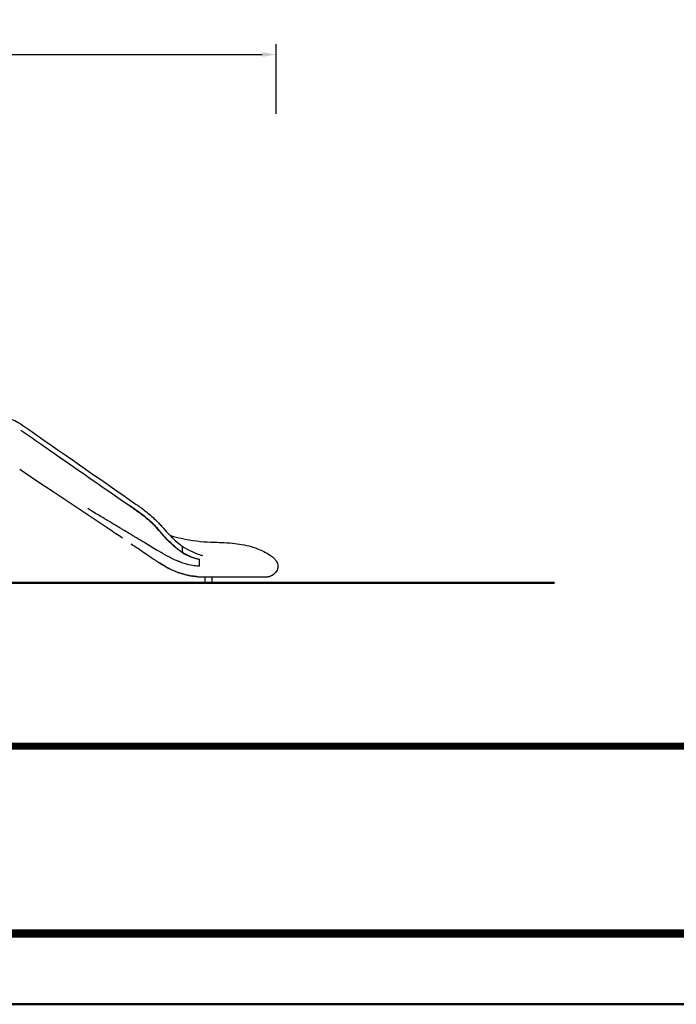
# Model space of a CAD drawing. Units: millimetres. Extents: x 0 to 29700, y 0 to 21000.
# Drawn here: x 9815 to 14531, y 0 to 7074 of the extents above; entities that cross this region are included whole.
import ezdxf
from ezdxf.enums import TextEntityAlignment as Align

# ---------------------------------------------------------------- set-up
doc = ezdxf.new("R2010")
doc.units = ezdxf.units.MM
doc.header["$LTSCALE"] = 15
doc.layers.get('0').update_dxf_attribs({"lineweight": 50})
doc.layers.get('DEFPOINTS').update_dxf_attribs({"lineweight": 50})
doc.layers.add('P001', color=131, linetype='Continuous')
doc.layers.add('P_5DRAWFRAME', color=104, linetype='Continuous')
doc.layers.add('P_2DIM', color=6, linetype='Continuous', lineweight=25)
doc.layers.add('P_7THICK', color=7, linetype='Continuous', lineweight=50)
doc.styles.add('BIGFONT', font='simplex.shx', dxfattribs={"bigfont": 'bigfont.shx'})
doc.dimstyles.new('DIMBIGFONT', dxfattribs={"dimscale": 50, "dimtxt": 3, "dimasz": 2, "dimexe": 1.5, "dimexo": 3, "dimgap": 0.75, "dimtad": 1, "dimdec": 0, "dimdsep": 46, "dimtxsty": 'BIGFONT', "dimcen": 0, "dimclrd": 256, "dimclre": 256, "dimclrt": 230, "dimadec": 0, "dimazin": 0, "dimtfac": 0.6, "dimtdec": 0, "dimtofl": 0, "dimtmove": 0, "dimatfit": 3, "dimfxl": 1, "dimtvp": 1, "dimtolj": 1, "dimarcsym": 0})

# ---------------------------------------------------------------- blocks, each defined once
blk = doc.blocks.new('*D3')
at = {"layer": 'DEFPOINTS', "color": 0}
for p in [(11657.1, 6823.9), (5754.8, 6248.7), (11657.1, 6248.7)]:
    blk.add_point(p, dxfattribs=at)
at = {"layer": 'P_2DIM', "lineweight": -2}
for p, q in [((5754.8, 6398.7), (5754.8, 6898.9)), ((11657.1, 6398.7), (11657.1, 6898.9)), ((5854.8, 6823.9), (11557.1, 6823.9))]:
    blk.add_line(p, q, dxfattribs=at)
at = {"layer": 'P_2DIM'}
for points in [[(5854.8, 6840.5), (5854.8, 6807.2), (5754.8, 6823.9)], [(11557.1, 6807.2), (11557.1, 6840.5), (11657.1, 6823.9)]]:
    blk.add_solid(points, dxfattribs=at)
at = {"layer": 'P_2DIM', "color": 3, "insert": (8705.9, 6975.7), "char_height": 150, "attachment_point": 5, "style": 'BIGFONT'}
blk.add_mtext('\\A1;(5900)', dxfattribs=at)
blk = doc.blocks.new('DFP2')
at = {"color": 0}
for p, q in [((26.35, 37.5), (580.85, 37.5)), ((26.35, 37.4), (580.85, 37.4)), ((580.85, 37.3), (26.35, 37.3)), ((580.85, 37.2), (26.35, 37.2)), ((26.35, 37.1), (580.85, 37.1)), ((26.35, 37), (580.85, 37)), ((26.35, 36.9), (580.85, 36.9)), ((26.35, 36.8), (580.85, 36.8)), ((324.85, 37.5), (30.85, 37.5)), ((324.85, 37.3), (30.85, 37.3)), ((26.35, 36.7), (580.85, 36.7)), ((26.35, 10.7), (580.85, 10.7)), ((26.35, 10.6), (580.85, 10.6)), ((26.35, 10.5), (580.85, 10.5)), ((26.35, 10.4), (580.85, 10.4)), ((26.35, 10.3), (580.85, 10.3)), ((26.35, 10.2), (580.85, 10.2)), ((26.35, 10.1), (580.85, 10.1)), ((26.35, 10), (580.85, 10)), ((26.35, 9.9), (580.85, 9.9)), ((26.35, 9.8), (580.85, 9.8)), ((26.35, 9.7), (580.85, 9.7))]:
    blk.add_line(p, q, dxfattribs=at)
at = {"layer": 'DEFPOINTS', "color": 0}
blk.add_line((0, 0), (594, 0), dxfattribs=at)
at = {"color": 83, "ltscale": 0.5, "style": 'BIGFONT', "flags": 8}
for tag, p in [('REV05', (34.1, 32.19)), ('REV04', (34.1, 27.14)), ('REV03', (34.1, 21.89)), ('REV02', (34.1, 16.64)), ('REV01', (34.1, 11.39))]:
    blk.add_attdef(tag, text='', height=2, dxfattribs=at).set_placement(p, align=Align.BOTTOM_LEFT)
for tag, p in [('REVD5', (101.67, 32.19)), ('R5D', (116.23, 32.19)), ('R5C', (125.35, 32.19)), ('R5A', (134.48, 32.19)), ('REVD4', (101.67, 27.14)), ('R4D', (116.23, 27.14)), ('R4C', (125.35, 27.14)), ('R4A', (134.48, 27.14)), ('REVD3', (101.67, 21.89)), ('R3D', (116.23, 21.89)), ('R3C', (125.35, 21.89)), ('R3A', (134.48, 21.89)), ('REVD2', (101.67, 16.64)), ('R2D', (116.23, 16.64)), ('R2C', (125.35, 16.64)), ('R2A', (134.48, 16.64)), ('REVD1', (101.67, 11.39)), ('R1D', (116.23, 11.39)), ('R1C', (125.35, 11.39)), ('R1A', (134.48, 11.39))]:
    blk.add_attdef(tag, text='', height=2, dxfattribs=at).set_placement(p, align=Align.BOTTOM_CENTER)
at = {"color": 83, "ltscale": 0.5, "style": 'BIGFONT'}
for tag, height, p in [('PROJECT1', 4, (429.42, 29.5)), ('DATE', 3, (503.03, 29.02)), ('SCALE', 3, (542.35, 28.81)), ('PROJECT2', 4, (430.24, 20.28)), ('PROJECT3', 4, (430.24, 11.59)), ('DWGNO', 3, (513.51, 12.49))]:
    blk.add_attdef(tag, text='', height=height, dxfattribs=at).set_placement(p, align=Align.BOTTOM_CENTER)

msp = doc.modelspace()

# ---------------------------------------------------------------- linework, layer by layer
at = {"layer": 'P001'}
for p, q in [((10119.3, 3917), (10118.4, 3917.7)), ((10808.2, 3463), (10808, 3463.1)), ((10808, 3463.1), (10808, 3463.1)), ((10828.3, 3392.1), (10828.3, 3392.1)), ((10978.5, 3294.6), (10978.5, 3294.6)), ((11106.2, 3195.8), (11106.2, 3195.8)), ((11145.9, 3070.7), (11145.9, 3028.6)), ((11194.5, 3070.6), (11194.5, 3028.6))]:
    msp.add_line(p, q, dxfattribs=at)
for points in [[(9542.8, 4220.6, 0.001863), (9600.3, 4220.9, -0.005997), (9638.7, 4220.7, -0.010221), (9667.5, 4219.6, -0.015611), (9696.4, 4217, -0.049784), (9752.6, 4204.7, -0.055184), (9804.8, 4180.5, -0.011834), (9821, 4170.2, -0.004844), (9836.8, 4159.4)], [(10118.4, 3917.7, 0.000168), (9970.1, 4021.1, 0.000015), (9853.8, 4102.2, 0.00048), (9822.7, 4123.8)], [(9836.8, 4159.4, -0.000448), (10652.1, 3592.1, -0.002651), (10676, 3574.9)], [(10632.6, 3561), (10632.6, 3561, -0.000964), (10119.3, 3917)], [(10379.3, 3515.9), (10379.3, 3515.9, -0.000928), (10303.8, 3561.6)], [(10789.7, 3435.1, 0.032349), (10717.7, 3500.6, 0.008225), (10689.5, 3522.5, 0.006678), (10646.7, 3553.7, 0.002071), (10610.4, 3579.1)], [(10610.4, 3579.1, -0.002473), (10652.9, 3549.2, -0.001883), (10666.8, 3539.2)], [(10739.9, 3479.8, 0.012234), (10707.8, 3506.1, 0.008392), (10674.3, 3531.3, 0.00423), (10639.7, 3556, 0.000461), (10632.6, 3561)], [(10795.6, 3428.9, 0.032056), (10725.9, 3493.9, 0.009997), (10693.7, 3519.3, 0.00612), (10666.8, 3539.2)], [(10676, 3574.9, -0.001344), (10693.7, 3562, -0.010904), (10736.1, 3529, -0.027892), (10808, 3463.1)], [(10422.1, 3490.1), (10422.1, 3490.1, -0.000256), (10379.3, 3515.9)], [(10444.2, 3476.9, -0.008), (10442.8, 3477.7, -0.000161), (10422.1, 3490.1)], [(10463.6, 3465.3, 0.005264), (10446.6, 3475.5, 0.001013), (10444.2, 3476.9)], [(10778.1, 3444.5), (10778.1, 3444.5, 0.018185), (10739.9, 3479.8)], [(10506.6, 3381.3), (10506.6, 3381.3, -0.00001), (10450, 3419.1)], [(10491.7, 3448.4), (10491.7, 3448.4, -0.000242), (10463.6, 3465.3)], [(10517.8, 3432.7), (10517.8, 3432.7, -0.000256), (10491.7, 3448.4)], [(10543.2, 3417.5), (10543.2, 3417.5, -0.000221), (10517.8, 3432.7)], [(10567.1, 3403.3), (10567.1, 3403.3, -0.000225), (10544.5, 3416.8)], [(10606.5, 3379.8), (10606.5, 3379.8, -0.000335), (10567.1, 3403.3)], [(10787.5, 3435), (10787.5, 3435, 0.005041), (10778.1, 3444.5)], [(10796.8, 3425.2, 0.002923), (10793.3, 3428.9, 0.001067), (10788.7, 3433.8, 0.000671), (10787.5, 3435)], [(10936.5, 3282.8, -0.038583), (10861.6, 3354, -0.005559), (10844.8, 3373, -0.001079), (10828.4, 3392.1, 0.011724), (10795.6, 3428.9)], [(10853.2, 3360.6, -0.003704), (10835.5, 3381.2, 0.001814), (10818, 3401.5, 0.008999), (10796.8, 3425.2)], [(10808, 3463.1), (10808, 3463.1, 0.00001), (10808, 3463.1)], [(10808.2, 3463, -0.008613), (10827.4, 3443, -0.005621), (10854.5, 3412.9, 0.001701), (10872.7, 3392.4, 0.014786), (10906.1, 3357.1, 0.027477), (10964.3, 3305.7)], [(10808.2, 3463, -0.009078), (10828.9, 3441.4, -0.004906), (10848.3, 3419.9, 0.000205), (10867.9, 3397.8, 0.011701), (10898.3, 3365, 0.034624), (10978.4, 3294.7)], [(10553.9, 3349.8), (10553.9, 3349.8, 0.000028), (10506.6, 3381.3)], [(10635.2, 3362.7), (10635.2, 3362.7, -0.000008), (10606.5, 3379.8)], [(10645.4, 3356.6), (10645.4, 3356.6, 0.000167), (10635.2, 3362.7)], [(10655, 3350.9), (10655, 3350.9, 0.000433), (10645.4, 3356.6)], [(10684.4, 3333.3), (10684.4, 3333.3, 0.000859), (10655, 3350.9)], [(10877.5, 3219, -0.007543), (10815.3, 3254.5, -0.004805), (10720.7, 3311.2, 0.001024), (10684.4, 3333.3)], [(10914, 3299.2, -0.029553), (10860.3, 3352.6, -0.002816), (10853.2, 3360.6)], [(10893.7, 3369.7, 0.049649), (11114.7, 3325.9, 0.019026), (11208.3, 3320.1)], [(10615.8, 3308.6, -0.004788), (10719.5, 3238.3, 0.002499), (10774.1, 3201, 0.004865), (10808, 3178.6, 0.00267), (10822.1, 3169.6)], [(10971.6, 3252.5, -0.019301), (10917.4, 3296.1, -0.001547), (10914, 3299.2)], [(10983.1, 3291.1), (10983.1, 3291.1, 0.063317), (11105.9, 3231.3)], [(10983.1, 3291.1, 1.897626), (10983.1, 3291.1, -0.064738), (10983.1, 3291.1, -0.02735), (10983.1, 3291, -0.012609), (10983.1, 3290.9, 0.007327), (10983.1, 3290.6, -0.000034), (10983.1, 3284)], [(10983.1, 3284), (10983.1, 3284, 0.000002), (10983.4, 3250)], [(11208.3, 3320.1, -0.003703), (11263.6, 3318.3, -0.014085), (11343.4, 3312.9, -0.018473), (11409.3, 3304, -0.026), (11476.9, 3288.7, -0.049892), (11569.9, 3252.3, -0.028552), (11613.1, 3226.9)], [(10951, 3183.8, -0.016216), (10913.4, 3200.6, -0.012154), (10877.5, 3219)], [(10960.8, 3179.9, 0.000163), (10959.5, 3180.4, -0.002184), (10953.5, 3182.8, -0.001384), (10951, 3183.8)], [(10981.6, 3245.1, -0.001155), (10974.2, 3250.6, -0.000636), (10971.6, 3252.5)], [(10981.6, 3245.1, 0.000402), (10982.3, 3244.6, 0.00246), (10982.5, 3244.5, 0.008695), (10982.5, 3244.4, 0.060279), (10982.6, 3244.4, 0.045264), (10982.6, 3244.4)], [(10982.4, 3247.5, -0.079786), (10982.4, 3247.5, -0.063043), (10982.3, 3247.6, -0.041077), (10982.3, 3247.6, -0.044455), (10982.3, 3247.8, -0.040347), (10982.4, 3248, -0.029048), (10982.4, 3248.3, -0.027538), (10982.7, 3248.8, -0.018134), (10982.9, 3249.3, -0.012012), (10983.1, 3249.6, -0.013549), (10983.4, 3250)], [(10983.4, 3246.7, -0.06537), (10983.4, 3246.6, -0.051387), (10983.4, 3246.4, -0.037421), (10983.4, 3246.2, -0.033406), (10983.3, 3245.8, -0.029434), (10983.1, 3245.2, -0.028743), (10982.6, 3244.4)], [(11106.1, 3195.8, -0.003812), (11097.8, 3197.5, -0.085049), (10986.1, 3242.3, -0.02264), (10982.6, 3244.4)], [(10983.4, 3250, 0.017992), (10983.1, 3248.9, 0.023064), (10983, 3248.3, 0.036738), (10983, 3247.7, 0.039312), (10983, 3247.4, 0.046699), (10983.1, 3247.1, 0.09942), (10983.3, 3246.9, 0.026262), (10983.4, 3246.8)], [(10983.4, 3246.8, -0.002362), (10983.4, 3246.7, -0.008242), (10983.4, 3246.7, -0.012378), (10983.4, 3246.7)], [(11106.2, 3195.8, -0.080724), (10997.4, 3238.2, -0.010034), (10983.4, 3246.8)], [(10984.8, 3249.1), (10984.8, 3249.1, 0.000011), (10985.1, 3248.9)], [(10985.1, 3248.9, 0.041373), (11043, 3217.1, 0.044056), (11106.2, 3195.8)], [(11105.9, 3231.3), (11105.9, 3231.3, 0.041504), (11129.2, 3225.4)], [(11106.4, 3146.9), (11106.4, 3146.9, 0.000103), (11106.2, 3195.8)], [(11613.1, 3226.9, -0.016504), (11624.7, 3218.8, -0.044699), (11645.7, 3199.9, -0.051174), (11659.9, 3181.2, -0.050609), (11666.7, 3166.7, -0.079262), (11670.2, 3147.8, -0.007429), (11670.2, 3145.6)], [(10826.3, 3167), (10826.3, 3167, -0.001041), (10822.1, 3169.6)], [(11094.2, 3072.4, -0.011828), (11065.7, 3075, -0.068944), (10938.9, 3108, -0.028206), (10874, 3139.1, -0.015992), (10822.1, 3169.6)], [(10826.3, 3167, 0.017648), (10882.7, 3134.4, 0.029524), (10948.3, 3104.2, 0.004309), (10956.1, 3101.3)], [(11106.4, 3146.9, -0.017366), (11068.3, 3150.6, -0.050924), (10986.5, 3170.5, -0.002642), (10969.3, 3176.7, -0.004616), (10960.8, 3179.9)], [(11670.2, 3145.6, -0.084096), (11667.3, 3127.9, -0.05696), (11660, 3112.4, -0.111354), (11629.4, 3081.2, -0.054193), (11615.1, 3074.1, -0.081128), (11597.1, 3070.7, -0.008783), (11594.7, 3070.6)], [(10956.1, 3101.3), (10956.1, 3101.3, 0.006964), (10968.7, 3096.9)], [(11001.6, 3087), (11001.6, 3087, -0.017978), (10968.7, 3096.9)], [(11001.6, 3087, 0.039554), (11076.8, 3073.8, 0.011923), (11105.4, 3071.8)], [(11105.4, 3071.8, 0.008423), (11133.7, 3070.8, 0.004201), (11162.1, 3070.6, 0.000241), (11170.2, 3070.6)]]:
    msp.add_lwpolyline(points, format="xyb", dxfattribs=at)
for points in [[(10062.4, 3677.3), (9938.7, 3759.6), (9815.2, 3841.9)], [(10450, 3419.1), (10450, 3419.1), (10062.4, 3677.3)], [(11170.2, 3070.6), (11242.2, 3070.6), (11259.8, 3070.6), (11277, 3070.6), (11291.4, 3070.6), (11310.5, 3070.6), (11326.9, 3070.6), (11358.5, 3070.6), (11388.3, 3070.6), (11416, 3070.6), (11448.5, 3070.6), (11458.6, 3070.6), (11472, 3070.6), (11480.1, 3070.6), (11492.4, 3070.6), (11524.8, 3070.6), (11554.5, 3070.6), (11565.1, 3070.6), (11571.4, 3070.6)], [(11571.4, 3070.6), (11575.8, 3070.6), (11578.7, 3070.6), (11593.7, 3070.6), (11594.7, 3070.6)]]:
    msp.add_lwpolyline(points, dxfattribs=at)
for centre, major_axis, ratio, start_param, end_param in [((10178.5, 3666.2), (1104.6, -670.8), 0.019108, 5.060511, 5.06172), ((11444.9, 3672.6), (-737.4, 289.5), 0.710734, 1.187889, 1.195429), ((11224.7, 3565.4), (438.2, -69.9), 0.870244, 4.273393, 4.277367)]:
    msp.add_ellipse(centre, major_axis=major_axis, ratio=ratio, start_param=start_param, end_param=end_param, dxfattribs=at)
at = {"layer": 'P_7THICK'}
msp.add_line((3954.8, 3028.6), (13657.1, 3028.6), dxfattribs=at)

# ---------------------------------------------------------------- block references
at = {"layer": 'P_5DRAWFRAME', "xscale": 50, "yscale": 50, "zscale": 50}
msp.add_blockref('DFP2', (0, 0), dxfattribs=at)

# ---------------------------------------------------------------- dimensions: what is measured, and where the dimension line sits
at = {"layer": 'P_2DIM'}
dim = msp.add_linear_dim(base=(11657.1, 6823.9), p1=(5754.8, 6248.7), p2=(11657.1, 6248.7), text='(<>)', dimstyle='DIMBIGFONT', override={"dimrnd": 10, "dimclrt": 3}, dxfattribs=at)
dim.commit()
dim.dimension.update_dxf_attribs({"geometry": '*D3', "text_midpoint": (8705.9, 6975.7)})

doc.saveas('drawing.dxf')
